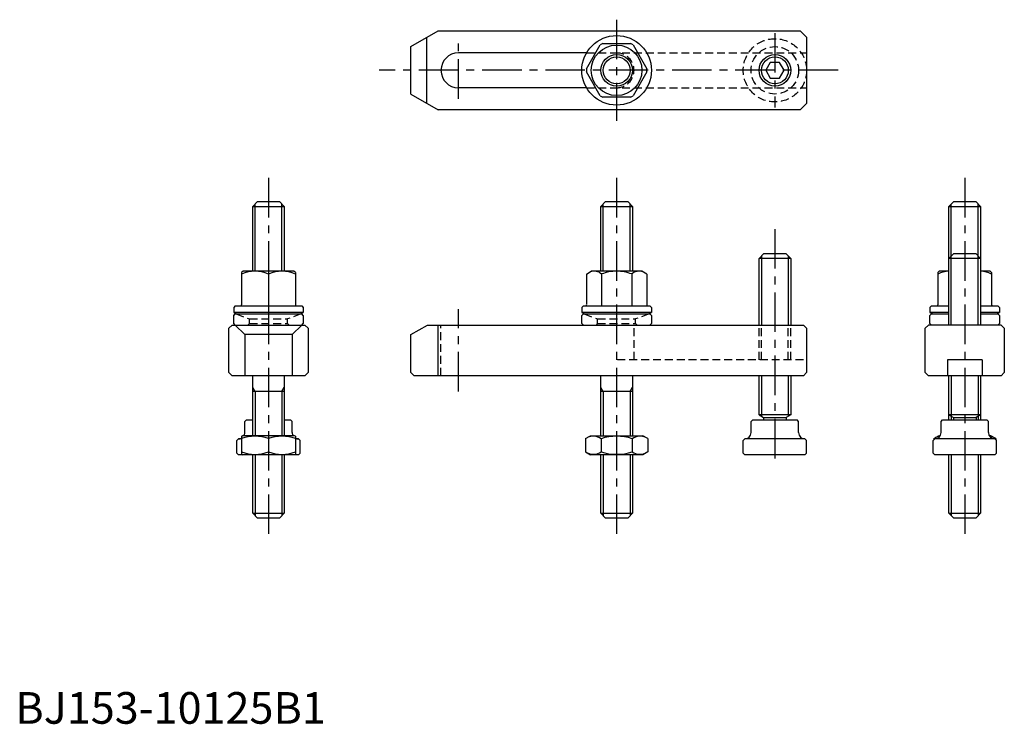
# Model space of a CAD drawing. Extents: x 1 to 312, y 0 to 223.
import ezdxf

# ---------------------------------------------------------------- set-up
doc = ezdxf.new("R2010")
doc.units = 0
doc.header["$LTSCALE"] = 10
doc.linetypes.add('CENTER', pattern=[2, 1.25, -0.25, 0.25, -0.25])
doc.linetypes.add('HIDDEN', pattern=[0.375, 0.25, -0.125])
doc.layers.get('0').update_dxf_attribs({"linetype": 'CONTINUOUS'})
for name, color, linetype in [('1', 1, 'CENTER'), ('2', 2, 'HIDDEN'), ('3', 3, 'CONTINUOUS')]:
    doc.layers.add(name, color=color, linetype=linetype)
doc.styles.add('STANDARD1', font='txt')

msp = doc.modelspace()

# ---------------------------------------------------------------- linework, layer by layer
for p, q in [((125, 214), (133.66, 219)), ((133.66, 219), (248, 219)), ((248, 219), (250, 217)), ((129.93, 217), (129.93, 196)), ((185.65, 215), (194.35, 215)), ((250, 217), (250, 196)), ((125, 199), (125, 214)), ((180.47, 212), (140, 212)), ((180.46, 206.98), (184.82, 214.52)), ((195.18, 214.52), (199.54, 206.98)), ((238.56, 209), (237.11, 206.5)), ((241.44, 209), (238.56, 209)), ((242.89, 206.5), (241.44, 209)), ((184.82, 198.48), (180.46, 206.02)), ((199.54, 206.02), (195.18, 198.48)), ((237.11, 206.5), (238.56, 204)), ((241.44, 204), (242.89, 206.5)), ((238.56, 204), (241.44, 204)), ((180.47, 201), (140, 201)), ((125, 199), (133.66, 194)), ((194.35, 198), (185.65, 198)), ((248, 194), (133.66, 194)), ((250, 196), (248, 194)), ((75, 163.5), (76.5, 165)), ((76.5, 165), (83.5, 165)), ((83.5, 165), (85, 163.5)), ((185, 163.5), (186.5, 165)), ((186.5, 165), (193.5, 165)), ((193.5, 165), (195, 163.5)), ((295, 163.5), (296.5, 165)), ((296.5, 165), (303.5, 165)), ((303.5, 165), (305, 163.5)), ((75, 163.5), (85, 163.5)), ((75, 143.03), (75, 163.5)), ((85, 163.5), (85, 143.03)), ((185, 163.5), (195, 163.5)), ((185, 143.03), (185, 163.5)), ((195, 163.5), (195, 143.03)), ((295, 163.5), (305, 163.5)), ((295, 126), (295, 163.5)), ((305, 163.5), (305, 126)), ((236.5, 148.58), (235, 147.08)), ((245, 147.08), (235, 147.08)), ((235, 126), (235, 147.08)), ((236.5, 148.58), (243.5, 148.58)), ((245, 147.08), (243.5, 148.58)), ((245, 147.08), (245, 126)), ((296.5, 148.58), (295, 147.08)), ((305, 147.08), (295, 147.08)), ((296.5, 148.58), (303.5, 148.58)), ((305, 147.08), (303.5, 148.58)), ((71.95, 143.03), (71.5, 142.58)), ((71.5, 142.58), (71.5, 132.43)), ((88.05, 143.03), (71.95, 143.03)), ((80, 142.12), (80, 132.03)), ((80, 142.12), (80, 137.93)), ((88.5, 142.58), (88.05, 143.03)), ((88.5, 142.58), (88.5, 132.43)), ((180.45, 142.13), (182, 143.03)), ((180.45, 142.13), (180.45, 132.47)), ((198, 143.03), (182, 143.03)), ((185.22, 142.13), (185.22, 132.03)), ((194.78, 142.13), (194.78, 132.03)), ((199.55, 142.13), (198, 143.03)), ((199.55, 142.13), (199.55, 132.43)), ((291.95, 143.03), (291.5, 142.58)), ((291.5, 142.58), (291.5, 132.43)), ((295, 143.03), (291.95, 143.03)), ((308.05, 143.03), (305, 143.03)), ((308.5, 142.58), (308.05, 143.03)), ((308.5, 142.58), (308.5, 132.43)), ((69.5, 132.03), (69, 131.53)), ((69, 131.53), (69, 129.93)), ((69.5, 132.03), (90.5, 132.03)), ((90.5, 132.03), (91, 131.53)), ((91, 131.53), (91, 129.93)), ((179.5, 132.03), (179, 131.53)), ((179, 131.53), (179, 129.93)), ((179.5, 132.03), (200.5, 132.03)), ((200.5, 132.03), (201, 131.53)), ((201, 131.53), (201, 129.93)), ((289.5, 132.03), (289, 131.53)), ((289, 131.53), (289, 129.93)), ((289.5, 132.03), (295, 132.03)), ((305, 132.03), (310.5, 132.03)), ((310.5, 132.03), (311, 131.53)), ((311, 131.53), (311, 129.93)), ((91, 129.93), (69, 129.93)), ((69, 129), (69.5, 129.5)), ((69, 126.5), (69, 129)), ((69.5, 129.5), (90.5, 129.5)), ((91, 129), (90.5, 129.5)), ((91, 129), (91, 126.5)), ((201, 129.93), (179, 129.93)), ((179, 129), (179.5, 129.5)), ((179, 126.5), (179, 129)), ((179.5, 129.5), (200.5, 129.5)), ((201, 129), (200.5, 129.5)), ((201, 129), (201, 126.5)), ((295, 129.93), (289, 129.93)), ((289, 129), (289.5, 129.5)), ((289, 126.5), (289, 129)), ((289.5, 129.5), (295, 129.5)), ((311, 129.93), (305, 129.93)), ((305, 129.5), (310.5, 129.5)), ((311, 129), (310.5, 129.5)), ((311, 129), (311, 126.5)), ((68.5, 126), (67.5, 125)), ((67.5, 111), (67.5, 125)), ((68.5, 126), (91.5, 126)), ((69.5, 126), (69, 126.5)), ((72.5, 123), (69.5, 126)), ((87.5, 123), (90.5, 126)), ((90.5, 126), (91, 126.5)), ((92.5, 125), (91.5, 126)), ((92.5, 125), (92.5, 111)), ((125, 123), (130.2, 126)), ((130.2, 126), (249, 126)), ((133.55, 126.06), (133.55, 110)), ((179.5, 126), (179, 126.5)), ((200.5, 126), (201, 126.5)), ((249, 126), (250, 125)), ((250, 125), (250, 111)), ((288.5, 126), (287.5, 125)), ((287.5, 111), (287.5, 125)), ((311.5, 126), (288.5, 126)), ((289.5, 126), (289, 126.5)), ((310.5, 126), (311, 126.5)), ((311.5, 126), (312.5, 125)), ((312.5, 125), (312.5, 111)), ((87.5, 123), (72.5, 123)), ((72.5, 123), (72.5, 110)), ((87.5, 123), (87.5, 110)), ((125, 111), (125, 123)), ((294.5, 115), (294.5, 110)), ((305.5, 115), (294.5, 115)), ((305.5, 115), (305.5, 110)), ((68.5, 110), (67.5, 111)), ((91.5, 110), (68.5, 110)), ((75, 91), (75, 110)), ((85, 110), (85, 91)), ((91.5, 110), (92.5, 111)), ((126, 110), (125, 111)), ((249, 110), (126, 110)), ((185, 91), (185, 110)), ((195, 110), (195, 91)), ((235, 97.58), (235, 110)), ((245, 110), (245, 97.58)), ((250, 111), (249, 110)), ((287.5, 111), (288.5, 110)), ((311.5, 110), (288.5, 110)), ((295, 96), (295, 110)), ((305, 110), (305, 96)), ((311.5, 110), (312.5, 111)), ((85, 105), (75, 105)), ((195, 105), (185, 105)), ((235, 97.58), (236.4, 96.77)), ((245, 97.58), (235, 97.58)), ((236.4, 96.77), (243.6, 96.77)), ((236.4, 96.77), (236.4, 96)), ((245, 97.58), (243.6, 96.77)), ((243.6, 96.77), (243.6, 96)), ((295, 97.58), (296.4, 96.77)), ((305, 97.58), (295, 97.58)), ((296.4, 96.77), (303.6, 96.77)), ((296.4, 96.77), (296.4, 96)), ((305, 97.58), (303.6, 96.77)), ((303.6, 96.77), (303.6, 96)), ((72.5, 95.5), (73, 96)), ((72.5, 92), (72.5, 95.5)), ((73, 96), (75, 96)), ((85, 96), (87, 96)), ((87.5, 95.5), (87, 96)), ((87.5, 92), (87.5, 95.5)), ((232.5, 95.5), (233, 96)), ((232.5, 92), (232.5, 95.5)), ((233, 96), (247, 96)), ((247.5, 95.5), (247, 96)), ((247.5, 92), (247.5, 95.5)), ((292.5, 95.5), (293, 96)), ((292.5, 92), (292.5, 95.5)), ((293, 96), (307, 96)), ((307.5, 95.5), (307, 96)), ((307.5, 92), (307.5, 95.5)), ((71.5, 90.86), (71.75, 91)), ((71.5, 90.86), (71.5, 85.14)), ((88.25, 91), (71.75, 91)), ((88.5, 90.86), (88.25, 91)), ((88.5, 90.86), (88.5, 85.14)), ((180.19, 90.1), (181.75, 91)), ((181.75, 91), (198.25, 91)), ((199.81, 90.1), (198.25, 91)), ((290.19, 90.1), (291.75, 91)), ((291.75, 91), (292.23, 91)), ((308.25, 91), (307.77, 91)), ((309.81, 90.1), (308.25, 91)), ((70, 89.5), (70.5, 90)), ((70, 85.5), (70, 89.5)), ((71.5, 90), (70.5, 90)), ((80, 90.1), (80, 85.9)), ((89.5, 90), (88.5, 90)), ((90, 89.5), (89.5, 90)), ((90, 85.5), (90, 89.5)), ((180.19, 90.1), (180.19, 85.9)), ((185.09, 90.1), (185.09, 85.9)), ((194.91, 90.1), (194.91, 85.9)), ((199.81, 90.1), (199.81, 85.9)), ((230, 89.5), (230.5, 90)), ((230, 85.5), (230, 89.5)), ((249.5, 90), (230.5, 90)), ((250, 89.5), (249.5, 90)), ((250, 85.5), (250, 89.5)), ((290, 89.5), (290.5, 90)), ((290, 85.5), (290, 89.5)), ((290.19, 90.1), (290.19, 89.69)), ((309.5, 90), (290.5, 90)), ((310, 89.5), (309.5, 90)), ((309.81, 90.1), (309.81, 89.69)), ((310, 85.5), (310, 89.5)), ((70.5, 85), (70, 85.5)), ((89.5, 85), (70.5, 85)), ((71.5, 85.14), (71.75, 85)), ((75, 66.5), (75, 85)), ((85, 85), (85, 66.5)), ((88.5, 85.14), (88.25, 85)), ((89.5, 85), (90, 85.5)), ((180.19, 85.9), (181.75, 85)), ((198.25, 85), (181.75, 85)), ((185, 66.5), (185, 85)), ((195, 85), (195, 66.5)), ((199.81, 85.9), (198.25, 85)), ((230.5, 85), (230, 85.5)), ((249.5, 85), (230.5, 85)), ((249.5, 85), (250, 85.5)), ((290.5, 85), (290, 85.5)), ((309.5, 85), (290.5, 85)), ((295, 66.5), (295, 85)), ((305, 85), (305, 66.5)), ((309.5, 85), (310, 85.5)), ((75, 66.5), (85, 66.5)), ((76.5, 65), (75, 66.5)), ((83.5, 65), (85, 66.5)), ((185, 66.5), (195, 66.5)), ((186.5, 65), (185, 66.5)), ((193.5, 65), (195, 66.5)), ((295, 66.5), (305, 66.5)), ((296.5, 65), (295, 66.5)), ((303.5, 65), (305, 66.5)), ((83.5, 65), (76.5, 65)), ((193.5, 65), (186.5, 65)), ((303.5, 65), (296.5, 65))]:
    msp.add_line(p, q)
for centre, radius in [((190, 206.5), 11), ((190, 206.5), 8), ((240, 206.5), 5)]:
    msp.add_circle(centre, radius)
for centre, radius, start, end in [((190, 206.5), 9.55, 117.1202, 122.8798), ((190, 206.5), 9.55, 57.1202, 62.8798), ((140, 206.5), 5.5, 90, 270), ((190, 206.5), 9.55, 177.1202, 182.8798), ((190, 206.5), 9.55, 357.1202, 2.8798), ((190, 206.5), 9.55, 237.1202, 242.8798), ((190, 206.5), 9.55, 297.1202, 302.8798), ((75.75, 132.58), 10.45, 65.9958, 114.0042), ((84.25, 132.58), 10.45, 65.9958, 114.0042), ((182.84, 139.4), 3.63, 131.17, 131.17), ((182.84, 139.4), 3.63, 48.83, 108.8301), ((190, 129.84), 13.19, 90, 111.2296), ((190, 129.84), 13.19, 68.7704, 90), ((197.16, 139.4), 3.63, 71.1699, 131.17), ((295.75, 132.58), 10.45, 94.1167, 114.0042), ((304.25, 132.58), 10.45, 65.9958, 85.8833), ((71.1, 132.43), 0.4, 270, 0), ((88.9, 132.43), 0.4, 180, 270), ((180.05, 132.43), 0.4, 270, 0), ((199.95, 132.43), 0.4, 180, 270), ((291.1, 132.43), 0.4, 270, 0), ((308.9, 132.43), 0.4, 180, 270), ((80, 152.38), 25, 243.8961, 246.2239), ((80, 152.38), 25, 293.7761, 296.1039), ((190, 152.38), 25, 243.8961, 246.2239), ((190, 152.38), 25, 293.7761, 296.1039), ((300, 152.38), 25, 243.8961, 246.2239), ((300, 152.38), 25, 293.7761, 296.1039), ((70.5, 92), 2, 270, 300), ((75.75, 78.58), 12.28, 69.7438, 110.2562), ((70.5, 92), 2, 330, 0), ((84.25, 78.58), 12.28, 69.7438, 110.2562), ((89.5, 92), 2, 180, 210), ((89.5, 92), 2, 240, 270), ((182.64, 86.51), 4.34, 55.6158, 115.6158), ((190, 74.61), 16.24, 72.412, 107.588), ((197.36, 86.51), 4.34, 64.3842, 124.3842), ((230.5, 92), 2, 270, 0), ((249.5, 92), 2, 180, 270), ((290.5, 92), 2, 270, 0), ((292.64, 86.51), 4.34, 96.8845, 115.6158), ((309.5, 92), 2, 180, 270), ((307.36, 86.51), 4.34, 64.3842, 83.1155), ((75.75, 97.42), 12.28, 249.7438, 290.2562), ((84.25, 97.42), 12.28, 249.7438, 290.2562), ((182.64, 89.49), 4.34, 244.3842, 304.3842), ((190, 101.39), 16.24, 252.412, 287.588), ((197.36, 89.49), 4.34, 235.6158, 295.6158)]:
    msp.add_arc(centre, radius, start, end)
at = {"layer": '1'}
for p, q in [((190, 222.5), (190, 190.5)), ((240, 218.28), (240, 194.73)), ((140, 197.52), (140, 215.46)), ((260, 206.5), (115, 206.5)), ((80, 172.5), (80, 60)), ((190, 172.5), (190, 60)), ((300, 172.5), (300, 60)), ((240, 156.34), (240, 81.79)), ((140, 105), (140, 131))]:
    msp.add_line(p, q, dxfattribs=at)
at = {"layer": '2'}
for p, q in [((180.47, 212), (250, 212)), ((180.47, 201), (250, 201)), ((69.75, 129.5), (74, 127.95)), ((74, 127.95), (86, 127.95)), ((74, 126.5), (74, 127.95)), ((90.25, 129.5), (86, 127.95)), ((86, 126.5), (86, 127.95)), ((179.75, 129.5), (184, 127.95)), ((184, 127.95), (196, 127.95)), ((184, 126.5), (184, 127.95)), ((200.25, 129.5), (196, 127.95)), ((196, 126.5), (196, 127.95)), ((74, 126.5), (73.5, 126)), ((74, 126.5), (86, 126.5)), ((86, 126.5), (86.5, 126)), ((134.5, 110), (134.5, 126)), ((184, 126.5), (183.5, 126)), ((184, 126.5), (196, 126.5)), ((195.5, 115), (195.5, 126)), ((196, 126.5), (196.5, 126)), ((235, 115), (235, 126)), ((235.81, 115), (235.81, 126)), ((244.19, 115), (244.19, 126)), ((245, 115), (245, 126)), ((249, 115), (190, 115))]:
    msp.add_line(p, q, dxfattribs=at)
for radius in [10, 7.5]:
    msp.add_circle((240, 206.5), radius, dxfattribs=at)
msp.add_arc((190, 206.5), 5.5, 270, 90, dxfattribs=at)
at = {"layer": '3'}
for p, q in [((75.75, 143.03), (75.75, 164.25)), ((84.25, 143.03), (84.25, 164.25)), ((185.75, 143.03), (185.75, 164.25)), ((194.25, 143.03), (194.25, 164.25)), ((295.75, 126), (295.75, 164.25)), ((304.25, 126), (304.25, 164.25)), ((235.75, 147.83), (235.75, 126)), ((244.25, 147.83), (244.25, 126)), ((235.75, 110), (235.75, 97.14)), ((244.25, 110), (244.25, 97.14)), ((295.75, 110), (295.75, 96)), ((304.25, 110), (304.25, 96)), ((75.75, 105), (75, 106.3)), ((84.25, 105), (85, 106.3)), ((185.75, 105), (185, 106.3)), ((194.25, 105), (195, 106.3)), ((75.75, 105), (75.75, 91)), ((84.25, 105), (84.25, 91)), ((185.75, 105), (185.75, 91)), ((194.25, 105), (194.25, 91)), ((75.75, 85), (75.75, 65.75)), ((84.25, 85), (84.25, 65.75)), ((185.75, 85), (185.75, 65.75)), ((194.25, 85), (194.25, 65.75)), ((295.75, 85), (295.75, 65.75)), ((304.25, 85), (304.25, 65.75))]:
    msp.add_line(p, q, dxfattribs=at)
for centre, radius in [((190, 206.5), 5), ((190, 206.5), 4.25), ((240, 206.5), 4.25)]:
    msp.add_circle(centre, radius, dxfattribs=at)

# ---------------------------------------------------------------- texts
at = {"color": 3, "style": 'STANDARD1'}
msp.add_text('BJ153-10125B1', height=10, dxfattribs=at).set_placement((0, 0))

doc.saveas('drawing.dxf')
